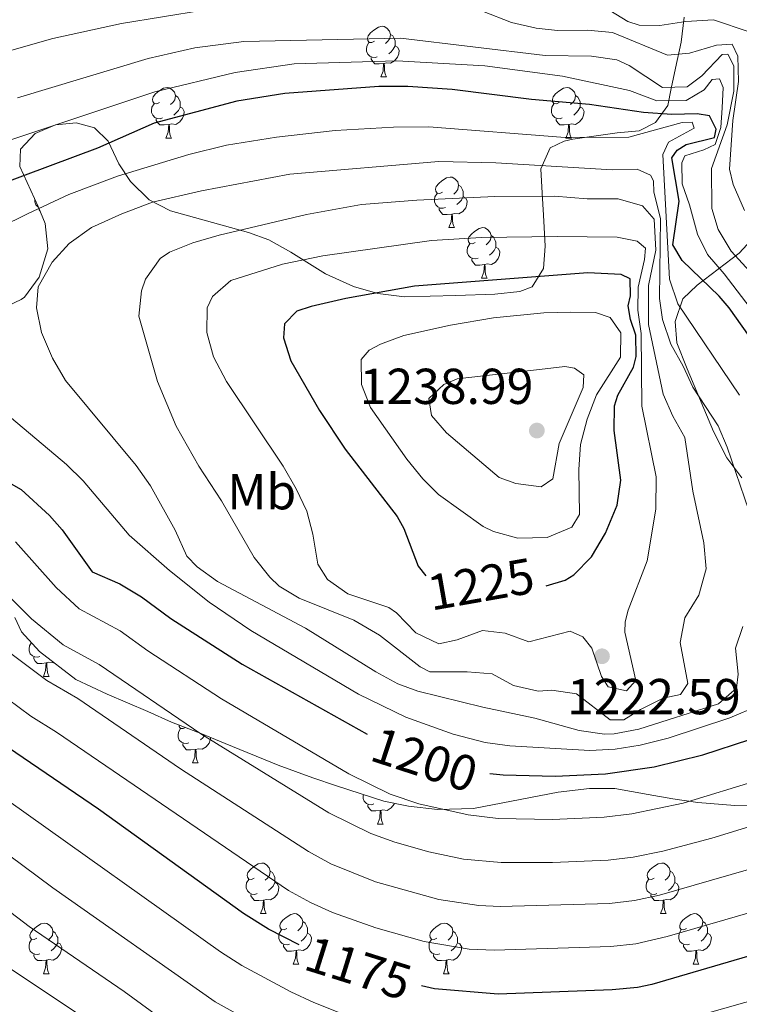
# Model space of a CAD drawing. Units: metres. Extents: x 667900 to 672427, y 737230 to 740310.
# Drawn here: x 669160 to 669303, y 738311 to 738506 of the extents above; entities that cross this region are included whole.
import ezdxf
from ezdxf.enums import TextEntityAlignment as Align

# ---------------------------------------------------------------- set-up
doc = ezdxf.new("R2010")
doc.units = ezdxf.units.M
doc.header["$MEASUREMENT"] = 0
for name, color, linetype, lineweight in [('Carátula', 7, 'Continuous', 0), ('Elementos auxiliares', 7, 'Continuous', 0), ('Entidades rústicas y varios', 7, 'Continuous', 0), ('Relieve y altimetría', 7, 'Continuous', 0), ('Textos de rotulación', 7, 'Continuous', 0)]:
    doc.layers.add(name, color=color, linetype=linetype, lineweight=lineweight)
doc.styles.add('Style-arial', font='arial.shx', dxfattribs={"bigfont": 'arialbig.shx'})
doc.styles.add('Style-Arial Narrow', font='txt')
doc.styles.add('Style-ariali', font='ariali.shx', dxfattribs={"bigfont": 'arialibig.shx'})
doc.linetypes.add('5zonar', pattern='A,-5,[89,dgnlstyle-md2_10e.shx,S=0.08,R=0,X=0,Y=0],-5', length=10)

# ---------------------------------------------------------------- blocks, each defined once
blk = doc.blocks.new('5PATER_11')
at = {"layer": 'Relieve y altimetría', "linetype": 'Continuous', "lineweight": 0}
h = blk.add_hatch(color=250, dxfattribs=at)
edge = h.paths.add_edge_path(flags=16)
edge.add_ellipse((0, 0), major_axis=(-1.1, -1.11), ratio=0.999422, start_angle=0, end_angle=360)
blk = doc.blocks.new('5PATER_36')
at = {"layer": 'Relieve y altimetría', "linetype": 'Continuous', "lineweight": 0}
h = blk.add_hatch(color=250, dxfattribs=at)
edge = h.paths.add_edge_path(flags=16)
edge.add_ellipse((0, 0), major_axis=(-1.1, -1.11), ratio=0.999422, start_angle=0, end_angle=360)

msp = doc.modelspace()

# ---------------------------------------------------------------- linework, layer by layer
at = {"layer": 'Carátula', "color": 7, "linetype": 'Continuous', "lineweight": 0}
for points in [[(667973.551, 737230.306), (672427.184, 737340.44), (672353.761, 740309.544), (667900.128, 740199.409)], [(667973.551, 737230.306), (672427.185, 737340.44), (672353.762, 740309.543), (667900.129, 740199.41)]]:
    msp.add_3dface(points, dxfattribs=at)
at = {"layer": 'Elementos auxiliares', "color": 250, "linetype": 'Continuous', "lineweight": 0}
msp.add_3dface([(668786.92, 739959.03), (672194.691, 740043.329), (672252.66, 737729.939), (668843.73, 737645.64)], dxfattribs=at)
at = {"layer": 'Entidades rústicas y varios', "color": 92, "linetype": 'Continuous', "lineweight": 0, "flags": 128}
for points in [[(669230.36, 738501.755), (669229.83, 738501.49), (669229.301, 738501.545), (669229.036, 738501.915), (669228.98, 738502.34), (669229.14, 738502.86), (669229.621, 738503.455), (669230.256, 738503.985), (669231.156, 738504.571), (669231.9, 738504.73), (669232.325, 738504.676), (669232.855, 738504.361), (669233.385, 738503.776), (669233.546, 738503.135), (669233.436, 738502.285), (669233.011, 738501.756), (669232.59, 738501.33)], [(669233.546, 738503.135), (669234.021, 738502.82), (669234.336, 738502.181), (669234.496, 738501.86), (669234.495, 738501.28), (669234.496, 738500.855), (669234.126, 738500.166), (669233.705, 738499.685), (669233.226, 738499.265)], [(669230.945, 738498.676), (669230.52, 738498.515), (669229.936, 738498.576), (669229.46, 738498.785), (669229.036, 738499.211), (669228.82, 738499.795), (669228.821, 738500.216), (669228.875, 738500.8), (669229.3, 738501.49)], [(669234.496, 738500.855), (669234.951, 738500.605), (669235.295, 738499.991), (669235.185, 738499.266), (669234.976, 738498.625), (669234.39, 738497.886), (669233.596, 738497.405), (669232.746, 738497.51), (669232.316, 738497.38)], [(669232.206, 738497.38), (669231.316, 738497.295), (669230.47, 738497.296), (669230.046, 738497.725), (669229.726, 738498.2), (669229.725, 738498.515)], [(669231.66, 738494.695), (669232.095, 738495.855), (669232.206, 738497.38), (669232.316, 738497.38), (669232.35, 738496.795), (669232.385, 738496.111), (669232.455, 738495.495), (669232.57, 738495.096), (669232.785, 738494.695)], [(669231.66, 738494.695), (669232.785, 738494.695)], [(669187.724, 738489.615), (669187.195, 738489.35), (669186.664, 738489.405), (669186.4, 738489.776), (669186.344, 738490.2), (669186.504, 738490.721), (669186.985, 738491.316), (669187.619, 738491.846), (669188.52, 738492.43), (669189.264, 738492.59), (669189.69, 738492.535), (669190.22, 738492.22), (669190.749, 738491.635), (669190.909, 738490.996), (669190.799, 738490.146), (669190.374, 738489.615), (669189.954, 738489.19)], [(669267.051, 738489.616), (669266.522, 738489.35), (669265.991, 738489.405), (669265.726, 738489.775), (669265.672, 738490.201), (669265.832, 738490.721), (669266.311, 738491.316), (669266.946, 738491.846), (669267.846, 738492.43), (669268.591, 738492.591), (669269.017, 738492.535), (669269.547, 738492.22), (669270.076, 738491.635), (669270.236, 738490.996), (669270.126, 738490.146), (669269.701, 738489.615), (669269.282, 738489.191)], [(669190.909, 738490.996), (669191.385, 738490.68), (669191.7, 738490.04), (669191.86, 738489.721), (669191.859, 738489.141), (669191.86, 738488.715), (669191.49, 738488.025), (669191.069, 738487.545), (669190.59, 738487.126)], [(669270.236, 738490.996), (669270.711, 738490.68), (669271.026, 738490.04), (669271.186, 738489.721), (669271.186, 738489.141), (669271.187, 738488.715), (669270.817, 738488.025), (669270.397, 738487.546), (669269.917, 738487.126)], [(669188.31, 738486.535), (669187.884, 738486.375), (669187.3, 738486.435), (669186.824, 738486.645), (669186.4, 738487.07), (669186.184, 738487.656), (669186.185, 738488.075), (669186.239, 738488.66), (669186.664, 738489.35)], [(669191.86, 738488.715), (669192.314, 738488.466), (669192.659, 738487.85), (669192.549, 738487.125), (669192.34, 738486.486), (669191.754, 738485.745), (669190.96, 738485.265), (669190.11, 738485.37), (669189.68, 738485.24)], [(669267.637, 738486.535), (669267.212, 738486.375), (669266.627, 738486.435), (669266.152, 738486.645), (669265.727, 738487.07), (669265.511, 738487.655), (669265.511, 738488.075), (669265.567, 738488.661), (669265.992, 738489.35)], [(669271.187, 738488.715), (669271.641, 738488.466), (669271.987, 738487.85), (669271.876, 738487.125), (669271.666, 738486.486), (669271.081, 738485.745), (669270.287, 738485.265), (669269.436, 738485.37), (669269.006, 738485.241)], [(669189.57, 738485.241), (669188.68, 738485.156), (669187.834, 738485.156), (669187.41, 738485.585), (669187.09, 738486.061), (669187.089, 738486.376)], [(669189.024, 738482.555), (669189.46, 738483.716), (669189.57, 738485.241), (669189.68, 738485.24), (669189.714, 738484.655), (669189.749, 738483.971), (669189.82, 738483.355), (669189.935, 738482.955), (669190.149, 738482.555)], [(669268.896, 738485.241), (669268.007, 738485.156), (669267.162, 738485.155), (669266.737, 738485.586), (669266.416, 738486.061), (669266.416, 738486.375)], [(669268.351, 738482.556), (669268.787, 738483.716), (669268.896, 738485.241), (669269.006, 738485.241), (669269.042, 738484.655), (669269.077, 738483.97), (669269.147, 738483.355), (669269.262, 738482.955), (669269.477, 738482.555)], [(669189.024, 738482.555), (669190.149, 738482.555)], [(669268.351, 738482.556), (669269.477, 738482.555)], [(669243.864, 738471.846), (669243.333, 738471.582), (669242.803, 738471.637), (669242.538, 738472.006), (669242.484, 738472.431), (669242.644, 738472.951), (669243.123, 738473.546), (669243.758, 738474.076), (669244.658, 738474.661), (669245.404, 738474.821), (669245.828, 738474.766), (669246.358, 738474.451), (669246.889, 738473.866), (669247.048, 738473.226), (669246.938, 738472.376), (669246.513, 738471.846), (669246.094, 738471.421)], [(669247.048, 738473.226), (669247.523, 738472.912), (669247.838, 738472.271), (669247.998, 738471.951), (669247.999, 738471.371), (669247.998, 738470.947), (669247.628, 738470.256), (669247.209, 738469.776), (669246.728, 738469.356)], [(669244.449, 738468.766), (669244.024, 738468.606), (669243.438, 738468.666), (669242.964, 738468.877), (669242.538, 738469.301), (669242.324, 738469.886), (669242.323, 738470.306), (669242.379, 738470.891), (669242.804, 738471.582)], [(669163.722, 738468.839), (669163.637, 738468.877), (669163.212, 738469.301), (669162.996, 738469.886), (669162.997, 738470.306), (669163.007, 738470.421)], [(669247.998, 738470.947), (669248.453, 738470.696), (669248.799, 738470.081), (669248.689, 738469.356), (669248.478, 738468.716), (669247.894, 738467.976), (669247.098, 738467.496), (669246.248, 738467.602), (669245.818, 738467.471)], [(669164.013, 738468.126), (669163.901, 738468.291), (669163.901, 738468.399)], [(669245.708, 738467.471), (669244.818, 738467.386), (669243.974, 738467.386), (669243.548, 738467.816), (669243.228, 738468.291), (669243.229, 738468.606)], [(669245.164, 738464.786), (669245.598, 738465.946), (669245.708, 738467.471), (669245.818, 738467.471), (669245.854, 738466.887), (669245.889, 738466.201), (669245.958, 738465.587), (669246.074, 738465.186), (669246.289, 738464.787)], [(669245.164, 738464.786), (669246.289, 738464.787)], [(669250.339, 738461.811), (669249.808, 738461.547), (669249.279, 738461.602), (669249.013, 738461.971), (669248.959, 738462.396), (669249.118, 738462.916), (669249.598, 738463.511), (669250.234, 738464.041), (669251.133, 738464.626), (669251.879, 738464.786), (669252.303, 738464.731), (669252.833, 738464.416), (669253.364, 738463.831), (669253.524, 738463.191), (669253.414, 738462.341), (669252.988, 738461.811), (669252.569, 738461.386)], [(669250.923, 738458.731), (669250.499, 738458.571), (669249.913, 738458.631), (669249.439, 738458.842), (669249.013, 738459.266), (669248.799, 738459.851), (669248.798, 738460.271), (669248.854, 738460.856), (669249.279, 738461.547)], [(669253.524, 738463.191), (669253.998, 738462.877), (669254.313, 738462.236), (669254.473, 738461.916), (669254.474, 738461.336), (669254.473, 738460.912), (669254.103, 738460.221), (669253.684, 738459.741), (669253.203, 738459.321)], [(669254.473, 738460.912), (669254.929, 738460.661), (669255.274, 738460.046), (669255.164, 738459.321), (669254.953, 738458.681), (669254.369, 738457.941), (669253.573, 738457.461), (669252.723, 738457.567), (669252.293, 738457.436)], [(669252.183, 738457.436), (669251.293, 738457.351), (669250.449, 738457.351), (669250.023, 738457.781), (669249.703, 738458.256), (669249.704, 738458.571)], [(669251.639, 738454.751), (669252.073, 738455.911), (669252.183, 738457.436), (669252.293, 738457.436), (669252.329, 738456.852), (669252.364, 738456.166), (669252.433, 738455.552), (669252.548, 738455.151), (669252.764, 738454.752)], [(669251.639, 738454.751), (669252.764, 738454.752)], [(669164.01, 738379.683), (669163.584, 738379.522), (669163, 738379.583), (669162.524, 738379.792), (669162.1, 738380.218), (669161.884, 738380.802), (669161.885, 738381.223), (669161.939, 738381.807), (669162.342, 738382.461)], [(669165.269, 738378.387), (669164.38, 738378.302), (669163.535, 738378.302), (669163.11, 738378.732), (669162.789, 738379.207), (669162.789, 738379.522)], [(669164.724, 738375.702), (669165.16, 738376.862), (669165.269, 738378.387), (669165.379, 738378.387), (669165.415, 738377.803), (669165.45, 738377.117), (669165.52, 738376.502), (669165.635, 738376.103), (669165.85, 738375.702)], [(669166.793, 738378.492), (669166.66, 738378.413), (669165.809, 738378.518), (669165.379, 738378.387)], [(669164.724, 738375.702), (669165.85, 738375.702)], [(669192.927, 738365.582), (669192.472, 738365.355), (669191.941, 738365.41), (669191.677, 738365.779), (669191.637, 738366.077)], [(669193.586, 738362.54), (669193.161, 738362.379), (669192.577, 738362.44), (669192.101, 738362.649), (669191.677, 738363.074), (669191.461, 738363.659), (669191.462, 738364.079), (669191.516, 738364.664), (669191.941, 738365.355)], [(669197.899, 738363.61), (669197.826, 738363.13), (669197.616, 738362.489), (669197.031, 738361.749), (669196.237, 738361.27), (669195.387, 738361.375), (669194.957, 738361.244)], [(669196.791, 738364.076), (669196.767, 738364.03), (669196.346, 738363.549), (669195.867, 738363.129)], [(669194.847, 738361.244), (669193.957, 738361.159), (669193.111, 738361.159), (669192.687, 738361.589), (669192.367, 738362.064), (669192.366, 738362.379)], [(669194.301, 738358.559), (669194.737, 738359.719), (669194.847, 738361.244), (669194.957, 738361.244), (669194.991, 738360.66), (669195.026, 738359.974), (669195.097, 738359.359), (669195.211, 738358.96), (669195.426, 738358.56)], [(669194.301, 738358.559), (669195.426, 738358.56)], [(669230.278, 738350.399), (669229.853, 738350.239), (669229.267, 738350.299), (669228.793, 738350.509), (669228.367, 738350.935), (669228.152, 738351.52), (669228.152, 738351.94), (669228.182, 738352.264)], [(669231.537, 738349.105), (669230.647, 738349.02), (669229.803, 738349.02), (669229.377, 738349.449), (669229.057, 738349.925), (669229.057, 738350.24)], [(669234.358, 738350.507), (669234.307, 738350.349), (669233.722, 738349.61), (669232.927, 738349.129), (669232.077, 738349.234), (669231.647, 738349.104)], [(669230.992, 738346.419), (669231.428, 738347.579), (669231.537, 738349.105), (669231.647, 738349.104), (669231.683, 738348.519), (669231.718, 738347.835), (669231.788, 738347.219), (669231.903, 738346.819), (669232.118, 738346.419)], [(669230.992, 738346.419), (669232.118, 738346.419)], [(669206.505, 738335.711), (669205.974, 738335.445), (669205.445, 738335.5), (669205.179, 738335.87), (669205.125, 738336.296), (669205.284, 738336.815), (669205.764, 738337.41), (669206.4, 738337.941), (669207.299, 738338.525), (669208.045, 738338.686), (669208.469, 738338.63), (669208.999, 738338.315), (669209.53, 738337.73), (669209.69, 738337.09), (669209.58, 738336.24), (669209.155, 738335.71), (669208.735, 738335.286)], [(669285.832, 738335.711), (669285.301, 738335.446), (669284.772, 738335.501), (669284.507, 738335.87), (669284.451, 738336.295), (669284.611, 738336.815), (669285.092, 738337.41), (669285.727, 738337.94), (669286.627, 738338.525), (669287.372, 738338.686), (669287.796, 738338.63), (669288.326, 738338.315), (669288.857, 738337.73), (669289.017, 738337.09), (669288.907, 738336.24), (669288.482, 738335.71), (669288.061, 738335.286)], [(669209.69, 738337.09), (669210.164, 738336.775), (669210.479, 738336.135), (669210.639, 738335.815), (669210.64, 738335.236), (669210.639, 738334.811), (669210.269, 738334.12), (669209.85, 738333.641), (669209.369, 738333.221)], [(669289.017, 738337.09), (669289.492, 738336.776), (669289.807, 738336.135), (669289.967, 738335.815), (669289.966, 738335.235), (669289.966, 738334.811), (669289.596, 738334.12), (669289.176, 738333.64), (669288.696, 738333.22)], [(669207.089, 738332.63), (669206.665, 738332.471), (669206.079, 738332.53), (669205.605, 738332.741), (669205.179, 738333.165), (669204.965, 738333.75), (669204.964, 738334.17), (669205.02, 738334.756), (669205.445, 738335.445)], [(669210.639, 738334.811), (669211.095, 738334.561), (669211.44, 738333.945), (669211.33, 738333.22), (669211.119, 738332.581), (669210.535, 738331.84), (669209.739, 738331.36), (669208.889, 738331.465), (669208.459, 738331.336)], [(669286.416, 738332.63), (669285.991, 738332.471), (669285.406, 738332.53), (669284.931, 738332.741), (669284.506, 738333.165), (669284.292, 738333.75), (669284.292, 738334.17), (669284.346, 738334.756), (669284.771, 738335.445)], [(669289.966, 738334.811), (669290.422, 738334.56), (669290.766, 738333.945), (669290.656, 738333.22), (669290.447, 738332.58), (669289.862, 738331.84), (669289.066, 738331.36), (669288.217, 738331.465), (669287.787, 738331.336)], [(669208.349, 738331.335), (669207.459, 738331.25), (669206.614, 738331.25), (669206.189, 738331.681), (669205.869, 738332.155), (669205.87, 738332.47)], [(669287.677, 738331.335), (669286.787, 738331.25), (669285.941, 738331.25), (669285.516, 738331.681), (669285.197, 738332.155), (669285.197, 738332.47)], [(669207.805, 738328.651), (669208.239, 738329.811), (669208.349, 738331.335), (669208.459, 738331.336), (669208.495, 738330.75), (669208.53, 738330.065), (669208.599, 738329.451), (669208.714, 738329.05), (669208.929, 738328.65)], [(669287.132, 738328.651), (669287.566, 738329.81), (669287.677, 738331.335), (669287.787, 738331.336), (669287.821, 738330.75), (669287.856, 738330.065), (669287.926, 738329.451), (669288.041, 738329.05), (669288.256, 738328.651)], [(669207.805, 738328.651), (669208.929, 738328.65)], [(669212.98, 738325.676), (669212.449, 738325.41), (669211.92, 738325.465), (669211.654, 738325.835), (669211.6, 738326.261), (669211.759, 738326.78), (669212.24, 738327.375), (669212.875, 738327.906), (669213.774, 738328.49), (669214.52, 738328.651), (669214.944, 738328.595), (669215.474, 738328.28), (669216.005, 738327.695), (669216.165, 738327.055), (669216.055, 738326.205), (669215.63, 738325.675), (669215.209, 738325.251)], [(669287.132, 738328.651), (669288.256, 738328.651)], [(669292.306, 738325.676), (669291.776, 738325.411), (669291.247, 738325.466), (669290.982, 738325.835), (669290.926, 738326.26), (669291.086, 738326.78), (669291.567, 738327.375), (669292.202, 738327.905), (669293.102, 738328.49), (669293.847, 738328.651), (669294.271, 738328.595), (669294.801, 738328.28), (669295.331, 738327.695), (669295.492, 738327.055), (669295.382, 738326.205), (669294.957, 738325.675), (669294.536, 738325.251)], [(669163.425, 738323.77), (669162.894, 738323.506), (669162.365, 738323.561), (669162.099, 738323.93), (669162.045, 738324.355), (669162.204, 738324.875), (669162.684, 738325.47), (669163.32, 738326), (669164.219, 738326.586), (669164.965, 738326.745), (669165.389, 738326.69), (669165.919, 738326.375), (669166.45, 738325.79), (669166.61, 738325.15), (669166.5, 738324.3), (669166.075, 738323.771), (669165.655, 738323.345)], [(669216.165, 738327.055), (669216.64, 738326.74), (669216.954, 738326.1), (669217.114, 738325.78), (669217.115, 738325.201), (669217.114, 738324.776), (669216.744, 738324.085), (669216.324, 738323.606), (669215.844, 738323.186)], [(669242.751, 738323.77), (669242.221, 738323.505), (669241.692, 738323.56), (669241.427, 738323.93), (669241.371, 738324.355), (669241.531, 738324.875), (669242.012, 738325.47), (669242.647, 738326), (669243.547, 738326.586), (669244.292, 738326.745), (669244.716, 738326.691), (669245.246, 738326.376), (669245.777, 738325.791), (669245.937, 738325.15), (669245.827, 738324.3), (669245.402, 738323.771), (669244.981, 738323.345)], [(669295.492, 738327.055), (669295.967, 738326.741), (669296.282, 738326.1), (669296.442, 738325.78), (669296.441, 738325.2), (669296.442, 738324.776), (669296.071, 738324.085), (669295.651, 738323.605), (669295.171, 738323.185)], [(669166.61, 738325.15), (669167.084, 738324.836), (669167.399, 738324.195), (669167.559, 738323.875), (669167.56, 738323.295), (669167.559, 738322.87), (669167.189, 738322.181), (669166.77, 738321.7), (669166.289, 738321.28)], [(669213.564, 738322.595), (669213.14, 738322.436), (669212.554, 738322.495), (669212.08, 738322.706), (669211.654, 738323.13), (669211.44, 738323.715), (669211.439, 738324.135), (669211.495, 738324.721), (669211.919, 738325.41)], [(669217.114, 738324.776), (669217.57, 738324.526), (669217.915, 738323.91), (669217.805, 738323.185), (669217.595, 738322.546), (669217.01, 738321.805), (669216.214, 738321.325), (669215.364, 738321.43), (669214.935, 738321.301)], [(669245.937, 738325.15), (669246.412, 738324.835), (669246.727, 738324.196), (669246.887, 738323.875), (669246.886, 738323.295), (669246.886, 738322.87), (669246.516, 738322.181), (669246.096, 738321.7), (669245.616, 738321.28)], [(669292.891, 738322.595), (669292.466, 738322.436), (669291.881, 738322.495), (669291.406, 738322.706), (669290.982, 738323.13), (669290.766, 738323.715), (669290.767, 738324.135), (669290.821, 738324.721), (669291.246, 738325.41)], [(669296.442, 738324.776), (669296.897, 738324.525), (669297.241, 738323.91), (669297.131, 738323.185), (669296.922, 738322.545), (669296.337, 738321.805), (669295.542, 738321.325), (669294.692, 738321.43), (669294.262, 738321.301)], [(669164.009, 738320.691), (669163.585, 738320.53), (669162.999, 738320.591), (669162.525, 738320.8), (669162.099, 738321.225), (669161.885, 738321.81), (669161.884, 738322.23), (669161.94, 738322.815), (669162.365, 738323.506)], [(669167.559, 738322.87), (669168.015, 738322.62), (669168.36, 738322.005), (669168.25, 738321.281), (669168.04, 738320.64), (669167.455, 738319.9), (669166.659, 738319.421), (669165.809, 738319.526), (669165.379, 738319.395)], [(669243.336, 738320.691), (669242.911, 738320.53), (669242.326, 738320.591), (669241.851, 738320.8), (669241.426, 738321.226), (669241.212, 738321.81), (669241.212, 738322.231), (669241.266, 738322.815), (669241.691, 738323.505)], [(669246.886, 738322.87), (669247.342, 738322.62), (669247.686, 738322.006), (669247.576, 738321.281), (669247.367, 738320.64), (669246.782, 738319.901), (669245.986, 738319.421), (669245.137, 738319.526), (669244.707, 738319.395)], [(669214.824, 738321.3), (669213.934, 738321.215), (669213.089, 738321.215), (669212.664, 738321.646), (669212.344, 738322.12), (669212.345, 738322.435)], [(669214.28, 738318.616), (669214.714, 738319.776), (669214.824, 738321.3), (669214.935, 738321.301), (669214.969, 738320.715), (669215.005, 738320.03), (669215.074, 738319.416), (669215.189, 738319.015), (669215.404, 738318.615)], [(669294.152, 738321.3), (669293.262, 738321.215), (669292.416, 738321.215), (669291.992, 738321.646), (669291.672, 738322.12), (669291.672, 738322.435)], [(669293.607, 738318.616), (669294.041, 738319.775), (669294.152, 738321.3), (669294.262, 738321.301), (669294.296, 738320.715), (669294.331, 738320.03), (669294.401, 738319.416), (669294.516, 738319.015), (669294.731, 738318.616)], [(669165.269, 738319.395), (669164.379, 738319.31), (669163.534, 738319.31), (669163.109, 738319.74), (669162.789, 738320.215), (669162.79, 738320.53)], [(669164.725, 738316.71), (669165.159, 738317.87), (669165.269, 738319.395), (669165.379, 738319.395), (669165.415, 738318.811), (669165.45, 738318.125), (669165.519, 738317.51), (669165.634, 738317.111), (669165.849, 738316.711)], [(669214.28, 738318.616), (669215.404, 738318.615)], [(669244.597, 738319.395), (669243.707, 738319.31), (669242.861, 738319.31), (669242.436, 738319.74), (669242.117, 738320.215), (669242.117, 738320.53)], [(669244.052, 738316.71), (669244.486, 738317.87), (669244.597, 738319.395), (669244.707, 738319.395), (669244.741, 738318.811), (669244.776, 738318.125), (669244.846, 738317.51), (669244.961, 738317.111), (669245.176, 738316.71)], [(669293.607, 738318.616), (669294.731, 738318.616)], [(669164.725, 738316.71), (669165.849, 738316.711)], [(669244.052, 738316.71), (669245.176, 738316.71)]]:
    msp.add_lwpolyline(points, dxfattribs=at)
at = {"layer": 'Entidades rústicas y varios', "color": 92, "linetype": '5zonar', "lineweight": 0, "ltscale": 0.5}
for points in [[(669291.799, 738506.511, 1186.728), (669291.226, 738501.595, 1189.963), (669290.1, 738496.428, 1192.969), (669289.263, 738492.392, 1196.476), (669288.59, 738488.986, 1199.966), (669286.101, 738485.639, 1203.615), (669282.863, 738484.017, 1204.116), (669278.503, 738483.575, 1206.54), (669269.701, 738482.364, 1209.858), (669268.008, 738481.957, 1210.504), (669265.243, 738480.589, 1211.882), (669263.395, 738476.42, 1214.1), (669263.674, 738471.64, 1216.766), (669263.889, 738467.234, 1220.023), (669264.237, 738461.07, 1223.906), (669263.891, 738456.648, 1225.534), (669261.677, 738453.052, 1227.538), (669259.22, 738452.094, 1227.789), (669254.291, 738451.564, 1227.075), (669246.492, 738451.304, 1224.532), (669236.335, 738451.053, 1222.828), (669231.084, 738451.674, 1222.054), (669226.213, 738453.12, 1221.108), (669220.702, 738455.598, 1220.004), (669213.827, 738459.927, 1218.52), (669209.423, 738462.359, 1217.769), (669205.367, 738463.838, 1216.641), (669189.919, 738468.096, 1213.259), (669185.71, 738470.297, 1211.689), (669182.003, 738473.92, 1210.914), (669179.689, 738477.406, 1210.003), (669177.545, 738481.912, 1207.122), (669174.841, 738484.566, 1203.733), (669171.195, 738485.555, 1200.3), (669167.099, 738485.201, 1199.607), (669163.061, 738483.473, 1202.363), (669160.19, 738480.338, 1204.868), (669160.055, 738476.886, 1206.621), (669163.666, 738468.976, 1210.379), (669165.055, 738465.571, 1211.506), (669165.579, 738460.593, 1212.023), (669163.856, 738454.948, 1211.506), (669160.967, 738450.982, 1210.384), (669160.303, 738450.508, 1210.253), (669156.27, 738448.619, 1209.752)], [(669303.258, 738415.109, 1214.261), (669300.266, 738419.106, 1214.705), (669297.614, 738424.35, 1214.09), (669292.41, 738436.751, 1211.381), (669290.328, 738441.9, 1209.251), (669290.037, 738446.141, 1207.999), (669291.55, 738450.657, 1206.479), (669294.389, 738453.332, 1204.116), (669302.711, 738459.717, 1193.375), (669305.893, 738463.141, 1188.7)], [(669159.08, 738387.426, 1192.458), (669160.397, 738384.588, 1191.215), (669163.966, 738380.687, 1189.963), (669171.147, 738375.115, 1189.844), (669177.379, 738372.196, 1189.587), (669185.423, 738368.753, 1189.963), (669190.14, 738366.652, 1191.967), (669196.145, 738364.349, 1192.843), (669200.752, 738362.409, 1192.941), (669211.254, 738358.075, 1194.722), (669218.149, 738355.561, 1196.476), (669222.828, 738354.01, 1197.31), (669232.244, 738350.94, 1198.104), (669237.138, 738349.936, 1198.214), (669242.873, 738349.32, 1198.315), (669250.038, 738349.515, 1198.476), (669266.836, 738352.721, 1197.603), (669273.068, 738353.474, 1197.979), (669278.066, 738353.457, 1197.791), (669284.652, 738352.305, 1197.102), (669289.572, 738351.412, 1196.1), (669294.518, 738350.682, 1195.642), (669301.882, 738350.105, 1195.098), (669306.824, 738349.964, 1194.341)]]:
    msp.add_polyline3d(points, dxfattribs=at)
at = {"layer": 'Relieve y altimetría', "color": 30, "linetype": 'Continuous', "lineweight": 0, "flags": 128}
for points, elevation in [([(669272.66, 738510.628), (669280.647, 738505.706), (669282.915, 738504.972), (669287.009, 738504.858), (669292.117, 738505.655), (669297.64, 738505.986), (669304.689, 738503.634)], 1180), ([(669196.458, 738507.903), (669180.219, 738505.28), (669166.559, 738502.324), (669132.938, 738492.749)], 1185), ([(669303.781, 738468.193), (669301.538, 738473.337), (669300.804, 738476.362), (669301.471, 738486.007), (669302.598, 738493.784), (669302.443, 738498.788), (669301.327, 738501.16), (669298.206, 738500.984), (669292.881, 738499.377), (669288.482, 738499.002), (669277.599, 738503.527), (669272.61, 738503.969), (669266.68, 738503.869), (669262.427, 738504.346), (669257.567, 738505.513), (669251.804, 738507.742)], 1185), ([(669317.527, 738442.271), (669301.108, 738460.077), (669298.565, 738464.386), (669297.312, 738468.598), (669297.229, 738476.536), (669300.344, 738485.162), (669301.665, 738491.865), (669301.658, 738496.881), (669300.465, 738499.17), (669299.345, 738499.137), (669295.303, 738494.923), (669292.403, 738492.748), (669287.515, 738492.598), (669280.885, 738496.967), (669278.442, 738498.056), (669273.45, 738498.825), (669264.21, 738498.921), (669235.567, 738502.395), (669204.472, 738501.683), (669194.761, 738500.464), (669185.52, 738498.322), (669159.58, 738490.523)], 1190), ([(669186.836, 738491.693), (669202.756, 738495.55), (669214.433, 738497.269), (669234.845, 738497.896), (669252.279, 738496.908), (669267.66, 738494.811), (669280.978, 738492.013), (669286.415, 738489.933), (669292.188, 738490.029), (669295.812, 738492.145), (669297.352, 738494.197), (669298.793, 738494.323), (669299.567, 738492.581), (669299.369, 738488.565), (669299.09, 738484.627), (669297.988, 738481.306), (669295.696, 738480.193), (669291.963, 738479.035), (669291.364, 738477.653), (669291.412, 738473.485), (669292.903, 738469.28), (669294.444, 738463.473), (669296.412, 738459.443), (669299.738, 738455.615), (669317.616, 738432.263)], 1195), ([(669145.317, 738477.915), (669186.836, 738491.693)], 1195), ([(669280.869, 738482.753), (669268.2, 738482.686), (669241.191, 738484.747), (669234.134, 738484.69), (669222.58, 738484.046), (669210.938, 738482.696), (669201.062, 738481.128), (669193.569, 738479.292), (669179.415, 738474.994), (669169.774, 738471.374), (669161.673, 738467.613), (669155.911, 738464.729)], 1205), ([(669302.809, 738431.538), (669290.532, 738449.644), (669288.934, 738454.555), (669287.552, 738479.269), (669288.68, 738481.71), (669293.808, 738484.513), (669293.37, 738485.703), (669291.447, 738485.644), (669280.869, 738482.753)], 1205), ([(669277.541, 738476.237), (669254.482, 738477.615), (669243.165, 738477.91), (669213.607, 738475.356), (669196.108, 738472.057), (669186.358, 738469.841), (669180.245, 738467.515), (669174.274, 738464.812), (669169.801, 738461.628), (669166.444, 738457.927), (669163.649, 738453.018), (669163.376, 738448.839), (669164.328, 738443.936), (669166.523, 738438.846), (669169.101, 738434.433), (669183.099, 738417.605), (669185.974, 738413.519), (669190.871, 738404.77), (669193.196, 738399.548), (669195.185, 738397.445), (669199.269, 738394.552), (669216.69, 738385.265), (669230.629, 738376.637), (669235.047, 738374.232), (669239.008, 738372.803), (669251.857, 738369.587), (669262.19, 738367.417), (669271.006, 738364.961), (669275.986, 738364.244), (669277.923, 738364.291), (669282.811, 738365.273), (669298.592, 738370.298), (669302.187, 738373.376), (669302.501, 738376.191), (669302.024, 738381.309), (669303.416, 738385.604)], 1210), ([(669308.071, 738398.578), (669300.32, 738421.196), (669298.586, 738425.475), (669293.54, 738433.098), (669291.646, 738437.292), (669289.174, 738441.637), (669287.534, 738446.531), (669286.906, 738450.699), (669287.141, 738466.586), (669285.777, 738471.837), (669285.707, 738474.081), (669285.113, 738475.186), (669282.509, 738476.39), (669277.541, 738476.237)], 1210), ([(669272.585, 738470.471), (669266.073, 738470.994), (669254.286, 738470.953), (669238.8, 738470.258), (669227.79, 738469.34), (669216.904, 738467.407), (669199.585, 738463.263), (669194.338, 738461.738), (669189.743, 738459.907), (669187.857, 738458.652), (669184.96, 738454.537), (669184.205, 738452.205), (669183.672, 738447.22), (669187.359, 738434.267), (669191.068, 738425.351), (669195.535, 738417.425), (669200.077, 738410.588), (669206.516, 738399.315), (669209.62, 738395.396), (669211.504, 738393.614), (669215.425, 738391.248), (669226.307, 738386.849), (669231.371, 738383.877), (669239.422, 738377.627), (669241.376, 738376.645), (669248.754, 738376.631), (669253.733, 738376.208), (669257.979, 738373.945), (669262.847, 738372.772), (669265.549, 738372.975), (669270.487, 738372.265), (669277.118, 738367.073), (669279.844, 738367.077), (669283.148, 738369.184), (669287.63, 738371.397), (669291.077, 738372.154), (669292.535, 738374.282), (669291.003, 738382.416), (669291.937, 738387.325), (669294.724, 738391.834), (669296.167, 738397.09), (669295.689, 738402.209), (669293.505, 738412.483), (669291.921, 738423.105), (669289.545, 738427.364), (669287.647, 738431.715), (669284.736, 738445.581), (669284.741, 738453.281), (669286.211, 738460.302), (669285.86, 738466.467), (669283.534, 738469.123), (669278.706, 738470.51), (669272.585, 738470.471)], 1215), ([(669266.64, 738462.992), (669251.643, 738462.837), (669241.696, 738462.239), (669220.167, 738459.178), (669212.111, 738457.553), (669201.866, 738454.27), (669198.273, 738451.113), (669197.22, 738448.836), (669197.13, 738443.94), (669198.429, 738439.115), (669201.031, 738434.212), (669212.298, 738417.458), (669214.84, 738412.965), (669216.981, 738408.539), (669218.166, 738403.925), (669219.148, 738398.019), (669221.088, 738394.951), (669225.103, 738392.108), (669233.208, 738389.388), (669234.764, 738388.312), (669238.574, 738384.339), (669243.124, 738382.152), (669246.796, 738382.987), (669251.792, 738384.824), (669256.299, 738384.322), (669261.016, 738382.604), (669269.199, 738384.717), (669271.719, 738383.591), (669273.474, 738381.318), (669275.411, 738375.683), (669276.756, 738373.64), (669280.389, 738372.87), (669282.25, 738374.931), (669280.04, 738384.505), (669280.13, 738386.575), (669280.701, 738388.838), (669284.49, 738398.658), (669286.183, 738408.896), (669286.226, 738415.312), (669283.391, 738429.34), (669283.269, 738443.772), (669282.646, 738448.405), (669282.667, 738452.977), (669283.942, 738458.47), (669284.114, 738460.721), (669282.466, 738462.113), (669278.513, 738462.875), (669266.64, 738462.992)], 1220), ([(669229.319, 738440.438), (669227.771, 738438.626), (669227.789, 738433.618), (669229.587, 738429.057), (669236.8, 738418.827), (669239.957, 738414.952), (669243.107, 738411.828), (669251.965, 738405.443), (669254, 738404.463), (669258.828, 738403.155), (669264.622, 738403.264), (669269.532, 738405.339), (669271.057, 738407.873), (669270.945, 738416.772), (669271.243, 738421.761), (669272.577, 738426.738), (669274.392, 738431.616), (669279.164, 738439.078), (669279.257, 738443.892), (669277.158, 738446.956), (669274.242, 738447.91), (669269.241, 738447.996), (669263.978, 738447.836), (669254.025, 738446.886), (669245.446, 738445.423), (669236.206, 738443.375), (669231.554, 738441.673), (669229.319, 738440.438)], 1230), ([(669264.237, 738436.776), (669246.813, 738434.797), (669244.121, 738433.673), (669241.16, 738430.855), (669241.664, 738427.502), (669244.656, 738424.065), (669255.114, 738415.163), (669258.439, 738413.981), (669263.431, 738413.333), (669265.788, 738414.928), (669267.016, 738421.943), (669271.809, 738433.077), (669271.892, 738435.567), (669270.088, 738436.874), (669268.152, 738437.217), (669264.237, 738436.776)], 1235), ([(669150.802, 738433.31), (669169.323, 738417.752), (669172.605, 738414.556), (669181.759, 738403.769), (669189.753, 738396.715), (669197.589, 738390.472), (669205.851, 738384.83), (669227.236, 738372.2), (669236.619, 738367.63), (669246.024, 738364.225), (669252.31, 738362.623), (669257.259, 738361.917), (669273.131, 738361.016), (669278.111, 738361.274), (669283.069, 738362.071), (669288.638, 738363.473), (669300.842, 738367.479), (669306.462, 738369.896)], 1205), ([(669422.252, 738358.305), (669414.523, 738359.325), (669388.081, 738361.107), (669370.472, 738361.907), (669353.181, 738361.563), (669341.575, 738360.865), (669306.782, 738355.169), (669291.619, 738350.578), (669281.45, 738348.418), (669275.955, 738347.777), (669265.683, 738347.341), (669254.91, 738347.505), (669248.964, 738348.22), (669239.209, 738350.414), (669233.506, 738352.339), (669225.322, 738356.357), (669200.045, 738371.235), (669185.427, 738380.766), (669179.964, 738384.79), (669171.828, 738389.114), (669167.251, 738393.384), (669159.165, 738402.413)], 1195), ([(669154.2, 738395.257), (669162.371, 738387.131), (669168.618, 738382.013), (669175.754, 738378.066), (669195.975, 738364.311), (669221.327, 738348.654)], 1190), ([(669157.492, 738380.879), (669165.409, 738374.913), (669171.544, 738371.344), (669191.907, 738357.387), (669217.332, 738340.952), (669221.715, 738338.555), (669230.579, 738334.954), (669243.155, 738331.465), (669251.073, 738330.252), (669255.29, 738330.067), (669277.023, 738330.672), (669281.99, 738331.261), (669286.892, 738332.284), (669311.478, 738339.367), (669336.309, 738345.582), (669345.812, 738346.915), (669356.88, 738347.77), (669385.207, 738349.005), (669395.146, 738349.148), (669414.281, 738348.013), (669426.342, 738346.576)], 1185), ([(669157.569, 738371.253), (669162.201, 738367.812), (669167.334, 738364.621), (669213.338, 738333.249), (669217.705, 738330.82), (669222.083, 738328.862), (669230.638, 738325.843), (669240.256, 738323.136), (669249.156, 738321.61), (669254.144, 738321.361), (669277.291, 738322.097), (669282.254, 738322.68), (669288.419, 738324.079), (669313.826, 738331.467), (669339.576, 738336.506), (669368.441, 738339.314), (669389.658, 738340.526), (669399.654, 738340.728), (669417.996, 738340.102)], 1180), ([(669221.327, 738348.654), (669229.697, 738344.514), (669234.398, 738342.812), (669241.182, 738340.909), (669248.021, 738339.477), (669255.487, 738338.767), (669265.696, 738338.77), (669276.755, 738339.247), (669281.718, 738339.853), (669287.606, 738341.062), (669297.276, 738343.616), (669309.13, 738347.267), (669339.949, 738354.386), (669344.865, 738355.3), (669351.153, 738355.886), (669366.942, 738356.471), (669381.906, 738356.554), (669396.916, 738356.132), (669418.86, 738354.558)], 1190), ([(669419.881, 738320.461), (669402.095, 738321.774), (669392.097, 738322.002), (669371.879, 738321.249), (669351.602, 738320.006), (669328.172, 738317.336), (669323.244, 738316.486), (669288.41, 738306.627), (669280.256, 738305.16), (669263.635, 738303.342), (669255.094, 738302.843), (669241.939, 738303.571), (669236.982, 738304.253), (669232.132, 738305.523), (669218.336, 738311.006), (669213.817, 738313.142), (669204.064, 738318.327), (669199.877, 738321.062), (669157.835, 738350.961)], 1170), ([(669419.494, 738309.988), (669401.186, 738311.486), (669391.132, 738311.971), (669370.85, 738311.824), (669351.855, 738310.976), (669329.228, 738308.581), (669324.287, 738307.794), (669286.574, 738297.5), (669264.701, 738293.728), (669259.723, 738293.194), (669248.202, 738293.063), (669236.615, 738293.869), (669231.703, 738294.846), (669213.66, 738302.862), (669198.784, 738311.108), (669166.61, 738333.752), (669154.905, 738342.424)], 1165), ([(669419.106, 738299.515), (669395.294, 738301.618), (669385.271, 738302.141), (669369.822, 738302.4), (669349.686, 738301.734), (669325.329, 738299.112), (669289.629, 738289.431), (669265.768, 738284.111), (669260.809, 738283.451), (669247.345, 738283.053), (669236.297, 738283.592), (669229.718, 738284.725), (669222.853, 738287.563), (669209.364, 738294.507), (669193.503, 738303.89), (669180.755, 738313.166), (669161.901, 738326.06), (669148.676, 738336.145)], 1160), ([(669438.269, 738287.431), (669384.417, 738292.279), (669368.795, 738292.977), (669352.369, 738292.849), (669326.373, 738290.427), (669316.442, 738287.996), (669273.929, 738276.172), (669266.834, 738274.496), (669261.882, 738273.772), (669250.691, 738273.141), (669240.961, 738273.112), (669232.073, 738273.761), (669227.181, 738274.783), (669217.967, 738278.8), (669204.485, 738286.465), (669188.223, 738296.671), (669174.758, 738306.632), (669157.192, 738318.37)], 1155)]:
    msp.add_lwpolyline(points, dxfattribs=dict(at, elevation=elevation))
at = {"layer": 'Relieve y altimetría', "color": 30, "linetype": 'Continuous', "lineweight": 30, "flags": 128}
for points, elevation in [([(669305.876, 738441.585), (669300.709, 738448.888), (669298.765, 738451.151), (669291.411, 738458.223), (669289.549, 738461.374), (669290.808, 738470.012), (669289.342, 738478.61), (669290.417, 738480.167), (669292.229, 738481.265), (669297.8, 738482.64), (669298.15, 738484.334), (669296.867, 738486.942), (669294.369, 738487.345), (669289.367, 738487.231), (669283.768, 738487.606), (669273.059, 738489.179), (669261.56, 738490.19), (669245.795, 738492.159), (669237.018, 738492.806), (669231.245, 738492.79), (669212.6, 738491.416), (669203.105, 738489.843), (669186.718, 738485.491), (669175.481, 738480.575), (669156.053, 738473.323)], 1200), ([(669264.454, 738393.66), (669268.224, 738394.807), (669269.901, 738395.887), (669273.424, 738399.438), (669276.235, 738404.165), (669278.54, 738409.706), (669279.271, 738414.656), (669277.926, 738424.524), (669278.017, 738429.419), (669278.673, 738431.524), (669281.792, 738437.073), (669282.288, 738439.174), (669282.238, 738443.422), (669281.181, 738446.519), (669280.697, 738449.231), (669281.196, 738451.25), (669281.093, 738454.615), (669279.305, 738455.443), (669272.716, 738455.802), (669238.312, 738453.144), (669224.673, 738450.721), (669217.825, 738449.148), (669214.967, 738448.178), (669212.556, 738445.698), (669212.322, 738442.884), (669213.823, 738438.359), (669219.5, 738428.508)], 1225), ([(669219.5, 738428.508), (669224.605, 738420.82), (669234.889, 738407.451), (669236.178, 738405.039), (669239.053, 738397.589), (669240.602, 738395.672)], 1225), ([(669152.234, 738417.388), (669160.313, 738412.823), (669165.897, 738407.658), (669168.419, 738404.811), (669174.382, 738396.5), (669179.894, 738394.096), (669184.175, 738391.513), (669189.97, 738387.187), (669204.114, 738378.161), (669228.942, 738364.27)], 1200), ([(669215.458, 738322.458), (669209.344, 738325.548), (669204.436, 738328.685), (669175.651, 738349.377), (669135.334, 738376.812)], 1175), ([(669253.262, 738356.479), (669255.882, 738356.165), (669266.235, 738355.92), (669276.219, 738356.397), (669285.887, 738357.792), (669295.538, 738360.186), (669304.828, 738363.198), (669309.742, 738364.128), (669315.97, 738364.455), (669323.441, 738364.038), (669336.641, 738366.658), (669339.839, 738366.997), (669349.309, 738366.807), (669365.151, 738365.367), (669374.284, 738365.727), (669390.452, 738364.137)], 1200), ([(669420.267, 738330.936), (669403.005, 738332.061), (669392.863, 738332.029), (669356.328, 738329.547), (669342.56, 738328.115), (669327.118, 738326.092), (669321.069, 738324.999), (669285.388, 738314.564), (669282.541, 738313.981), (669277.56, 738313.523), (669254.896, 738312.669), (669242.266, 738313.724), (669239.7, 738314.346)], 1175)]:
    msp.add_lwpolyline(points, dxfattribs=dict(at, elevation=elevation))

# ---------------------------------------------------------------- block references
at = {"layer": 'Relieve y altimetría', "color": 250, "linetype": 'Continuous', "lineweight": 0}
for name, p in [('5PATER_36', (669262.593, 738424.508, 1238.995)), ('5PATER_11', (669275.513, 738379.712, 1222.587))]:
    msp.add_blockref(name, p, dxfattribs=at)

# ---------------------------------------------------------------- texts
at = {"layer": 'Entidades rústicas y varios', "color": 92, "linetype": 'Continuous', "lineweight": 0, "style": 'Style-Arial Narrow'}
msp.add_text('Mb', height=7, dxfattribs=at).set_placement((669208.024, 738412.368, 1217.779), align=Align.MIDDLE_CENTER)
at = {"layer": 'Textos de rotulación', "color": 250, "linetype": 'Continuous', "lineweight": 0, "style": 'Style-arial'}
for s, p in [('1238.99', (669227.45, 738429.784, 1238.995)), ('1222.59', (669268.587, 738368.207, 1222.587))]:
    msp.add_text(s, height=7, dxfattribs=at).set_placement(p)
at = {"layer": 'Textos de rotulación', "color": 27, "linetype": 'Continuous', "lineweight": 0, "style": 'Style-ariali'}
for s, rotation, p in [('1225', 9.99179, (669251.488, 738394.036, 1225)), ('1200', 341.80768, (669240.305, 738359.183, 1200)), ('1175', 342.59205, (669227.194, 738317.837, 1175))]:
    msp.add_text(s, height=7, rotation=rotation, dxfattribs=at).set_placement(p, align=Align.MIDDLE_CENTER)

doc.saveas('drawing.dxf')
